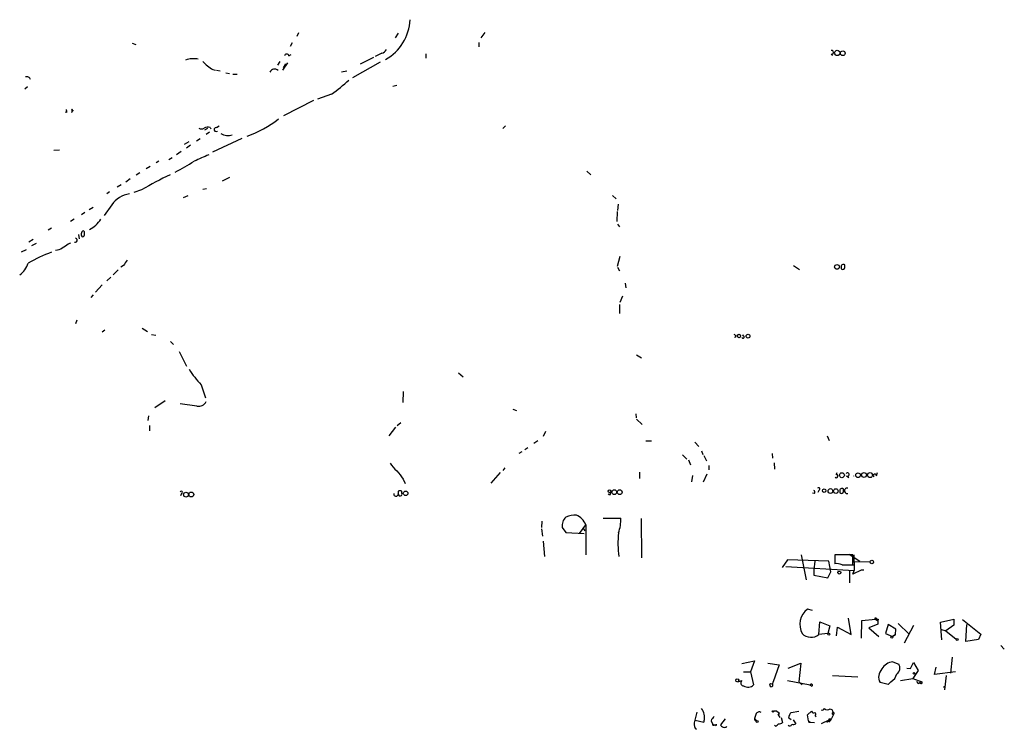
# Model space of a CAD drawing. Extents: x 1 to 872, y 8 to 874.
# Drawn here: x 688 to 872, y 10 to 142 of the extents above; entities that cross this region are included whole.
import ezdxf

# ---------------------------------------------------------------- set-up
doc = ezdxf.new("R2010")
doc.units = 0
doc.header["$MEASUREMENT"] = 0
doc.layers.add('MAIN', color=5, linetype='CONTINUOUS')

msp = doc.modelspace()

# ---------------------------------------------------------------- linework, layer by layer
at = {"layer": 'MAIN'}
for p, q in [((740.2407, 140.0386), (739.902, 139.3613)), ((758.8673, 139.9539), (758.2747, 139.1073)), ((775.0387, 140.1233), (774.2767, 139.1073)), ((709.168, 138.0913), (709.8453, 137.8373)), ((739.0553, 138.1759), (738.7167, 137.4986)), ((773.938, 138.2606), (773.938, 137.4139)), ((755.8193, 136.2286), (754.5493, 135.6359)), ((764.032, 136.1439), (764.032, 135.2973)), ((736.7693, 134.7046), (736.346, 134.0273)), ((738.2087, 134.4506), (737.2773, 133.0959)), ((737.7853, 134.2813), (737.362, 133.5193)), ((738.4627, 135.7206), (738.886, 135.9746)), ((755.4807, 134.5353), (750.316, 131.6566)), ((751.84, 134.2813), (754.2953, 135.4666)), ((839.724, 136.0593), (839.978, 135.8053)), ((724.2387, 133.1806), (724.7467, 133.0959)), ((724.916, 133.0959), (725.5933, 132.9266)), ((726.694, 132.5879), (727.3713, 132.4186)), ((748.284, 132.7573), (749.3, 132.9266)), ((727.964, 132.3339), (728.8107, 132.3339)), ((689.61, 129.9633), (689.102, 129.5399)), ((758.6133, 130.2173), (757.8513, 130.0479)), ((743.0347, 127.4233), (737.4467, 124.5446)), ((746.4213, 128.6086), (743.7967, 127.6773)), ((696.976, 125.1373), (696.6373, 125.2219)), ((697.8227, 125.8146), (698.1613, 125.3913)), ((723.2227, 122.1739), (722.7147, 121.8353)), ((723.646, 121.4966), (722.9687, 121.0733)), ((723.7307, 122.3433), (723.9, 122.0893)), ((724.916, 122.3433), (725.424, 122.6819)), ((778.9333, 122.6819), (778.4253, 122.1739)), ((719.7513, 119.7186), (718.9047, 119.2106)), ((721.868, 120.2266), (721.1907, 119.8033)), ((729.6573, 120.3113), (724.154, 117.7713)), ((694.5207, 118.1099), (695.6213, 118.1946)), ((718.312, 117.8559), (717.4653, 117.2633)), ((720.09, 119.0413), (719.328, 118.5333)), ((714.1633, 116.0779), (713.6553, 115.7393)), ((716.6187, 116.6706), (716.026, 116.3319)), ((712.5547, 115.0619), (711.7927, 114.6386)), ((794.0887, 114.2153), (794.8507, 113.5379)), ((708.8293, 112.7759), (707.9827, 112.1833)), ((710.6073, 113.8766), (709.93, 113.4533)), ((727.3713, 113.0299), (726.0167, 112.3526)), ((707.136, 111.6753), (706.374, 111.2519)), ((710.946, 110.7439), (709.5067, 110.2359)), ((722.376, 110.8286), (723.0533, 110.9979)), ((704.9347, 110.3206), (704.4267, 109.9819)), ((718.7353, 109.3046), (719.6667, 109.6433)), ((798.9147, 109.6433), (799.592, 109.0506)), ((701.8867, 107.4419), (701.1247, 107.0186)), ((705.358, 107.9499), (703.9187, 105.9179)), ((799.7613, 106.6799), (799.6767, 104.8173)), ((799.9307, 108.0346), (799.846, 106.8493)), ((698.3307, 105.2406), (697.6533, 104.8173)), ((700.3627, 106.5106), (699.6853, 106.0873)), ((694.0973, 103.5473), (693.5047, 103.2086)), ((799.846, 104.3093), (800.1847, 103.8013)), ((690.7107, 101.4306), (689.864, 100.9226)), ((699.1773, 102.3619), (699.262, 101.5999)), ((699.6853, 102.1079), (699.8547, 101.9386)), ((700.278, 102.5313), (700.278, 102.8699)), ((688.5093, 99.1446), (689.4407, 99.5679)), ((690.4567, 100.3299), (691.3033, 100.7533)), ((697.23, 100.6686), (697.738, 100.8379)), ((800.2693, 98.2979), (799.7613, 96.4353)), ((706.5433, 95.7579), (705.612, 94.8266)), ((707.5593, 96.6046), (707.0513, 96.2659)), ((799.846, 96.2659), (800.1847, 95.5886)), ((832.6967, 96.6046), (833.7973, 95.8426)), ((842.264, 96.4353), (842.264, 96.6893)), ((705.1887, 94.4033), (704.4267, 93.7259)), ((703.58, 92.9639), (702.31, 91.6093)), ((801.2853, 93.3026), (801.37, 92.4559)), ((701.8867, 91.1013), (701.4633, 90.5933)), ((800.7773, 90.8473), (800.2693, 89.6619)), ((800.1847, 89.3233), (800.1847, 87.6299)), ((698.8387, 86.3599), (698.5847, 85.6826)), ((711.0307, 84.9206), (712.0467, 84.2433)), ((704.088, 84.4973), (703.58, 84.1586)), ((712.8087, 83.7353), (713.5707, 83.5659)), ((821.944, 83.2273), (821.69, 83.1426)), ((823.214, 83.4813), (823.3833, 83.7353)), ((716.3647, 82.3806), (716.8727, 81.8726)), ((717.9733, 80.5179), (719.328, 77.8086)), ((803.402, 79.9253), (804.3333, 79.3326)), ((770.128, 76.5386), (770.9747, 75.7766)), ((722.0373, 74.3373), (722.884, 71.8819)), ((759.7987, 73.0673), (759.714, 71.0353)), ((713.4013, 70.1039), (715.3487, 71.3739)), ((721.2753, 70.3579), (718.1427, 70.7813)), ((712.216, 68.4953), (712.1313, 67.6486)), ((780.288, 69.7653), (780.9653, 69.5113)), ((803.2327, 68.9186), (803.3173, 68.1566)), ((712.3853, 66.7173), (712.3853, 65.7013)), ((758.3593, 66.3786), (757.0893, 64.7699)), ((759.3753, 67.2253), (758.698, 66.6326)), ((803.402, 67.9026), (804.418, 66.8866)), ((786.384, 65.6166), (785.9607, 64.6853)), ((838.962, 64.7699), (839.3853, 63.9233)), ((783.082, 62.5686), (782.4893, 62.1453)), ((784.9447, 63.8386), (784.1827, 63.3306)), ((805.0953, 63.8386), (806.196, 63.8386)), ((814.2393, 63.5846), (815.0013, 62.8226)), ((781.9813, 61.8066), (781.3887, 61.4679)), ((811.9533, 61.2139), (812.8, 60.4519)), ((815.5093, 61.9759), (815.7633, 61.2986)), ((815.9327, 61.1293), (816.4407, 60.1133)), ((828.7173, 61.4679), (828.802, 60.6213)), ((813.054, 60.2826), (813.4773, 59.3513)), ((816.864, 59.2666), (816.864, 58.4199)), ((829.056, 59.7746), (829.1407, 58.5893)), ((777.9173, 57.9119), (776.1393, 55.9646)), ((778.764, 58.8433), (778.4253, 58.3353)), ((803.91, 57.9966), (803.91, 56.8113)), ((813.816, 57.4039), (813.6467, 56.2186)), ((816.5253, 57.6579), (815.848, 56.1339)), ((840.6553, 57.5733), (840.8247, 57.9119)), ((842.6027, 57.3193), (843.026, 56.9806)), ((848.1907, 57.3193), (848.36, 57.9119)), ((759.7987, 56.7266), (760.1373, 55.8799)), ((718.3967, 54.0173), (718.2273, 53.5939)), ((759.5447, 54.1019), (759.5447, 54.4406)), ((798.4913, 53.8479), (798.576, 54.3559)), ((836.5913, 54.0173), (836.2527, 54.1019)), ((837.438, 54.6099), (837.2687, 54.1866)), ((842.01, 54.6099), (842.01, 54.8639)), ((785.7067, 48.8526), (785.622, 47.6673)), ((792.734, 46.5666), (793.9193, 48.1753)), ((793.9193, 48.1753), (793.9193, 42.5873)), ((797.1367, 49.4453), (800.4387, 49.4453)), ((804.2487, 49.3606), (804.3333, 41.9946)), ((785.622, 47.4133), (785.7913, 46.0586)), ((789.5167, 47.6673), (790.194, 46.7359)), ((790.194, 46.7359), (793.5807, 46.5666)), ((793.496, 47.4133), (793.75, 47.0746)), ((785.9607, 45.1273), (786.2147, 42.2486)), ((834.136, 42.5873), (835.0673, 37.9306)), ((843.788, 42.5873), (840.4013, 42.5873)), ((840.4013, 42.5873), (840.4013, 40.8939)), ((843.1107, 42.6719), (845.058, 41.4019)), ((843.788, 40.7246), (843.788, 42.5873)), ((843.9573, 42.5873), (844.042, 39.6239)), ((831.596, 41.6559), (830.58, 40.2166)), ((839.3007, 41.4019), (831.596, 41.6559)), ((836.676, 41.4019), (836.5067, 39.7933)), ((839.6393, 39.3699), (839.3007, 41.4019)), ((841.756, 40.7246), (843.788, 40.7246)), ((843.1107, 40.7246), (844.042, 40.7246)), ((844.1267, 41.2326), (847.0053, 41.3173)), ((831.2573, 40.3859), (844.042, 39.6239)), ((836.5067, 39.7933), (836.5067, 38.7773)), ((836.5067, 38.7773), (839.1313, 38.2693)), ((839.1313, 38.2693), (839.6393, 39.3699)), ((843.1953, 37.3379), (843.1953, 39.5393)), ((845.312, 39.7086), (843.788, 38.9466)), ((843.788, 38.9466), (844.042, 39.6239)), ((845.82, 39.7086), (845.4813, 39.7086)), ((836.2527, 32.1733), (835.3213, 32.4273)), ((837.438, 27.6859), (837.6073, 30.0566)), ((837.6073, 30.0566), (839.47, 29.2946)), ((843.4493, 27.6859), (842.9413, 30.7339)), ((845.3967, 27.0086), (845.4813, 30.3106)), ((845.4813, 30.3106), (848.0213, 30.5646)), ((848.4447, 29.6333), (846.7513, 28.9559)), ((848.0213, 30.5646), (848.4447, 30.2259)), ((848.5293, 30.5646), (848.4447, 30.2259)), ((848.4447, 30.2259), (848.4447, 29.6333)), ((850.392, 29.5486), (849.884, 27.8553)), ((851.8313, 28.7019), (850.392, 29.5486)), ((852.2547, 29.7179), (854.2867, 27.7706)), ((860.1287, 29.9719), (862.6687, 30.5646)), ((860.3827, 26.6699), (860.1287, 29.9719)), ((862.6687, 29.4639), (861.1447, 28.3633)), ((862.6687, 30.5646), (862.6687, 29.4639)), ((864.2773, 30.4799), (867.664, 27.7706)), ((864.87, 26.4159), (865.0393, 29.5486)), ((839.1313, 27.8553), (837.438, 27.6859)), ((839.47, 29.2946), (839.1313, 27.8553)), ((840.74, 27.4319), (840.9093, 29.0406)), ((840.9093, 29.0406), (843.4493, 27.6859)), ((846.7513, 28.9559), (848.614, 27.3473)), ((849.884, 27.8553), (851.154, 27.3473)), ((851.7467, 27.6859), (851.154, 27.3473)), ((851.154, 27.3473), (851.7467, 27.6859)), ((851.7467, 27.6859), (851.8313, 28.7019)), ((855.1333, 29.3793), (853.3553, 26.0773)), ((860.1287, 28.7019), (861.1447, 28.3633)), ((861.1447, 28.3633), (863.092, 26.8393)), ((867.664, 27.7706), (867.2407, 26.7546)), ((867.2407, 26.7546), (864.87, 26.4159)), ((871.3893, 25.6539), (872.0667, 24.9766)), ((823.0447, 22.2673), (825.4153, 22.7753)), ((825.4153, 22.7753), (824.6533, 20.7433)), ((827.8707, 22.3519), (829.9873, 22.0133)), ((831.6807, 21.4206), (834.0513, 22.3519)), ((834.0513, 22.3519), (833.7127, 18.8806)), ((851.2387, 22.6059), (852.3393, 22.1826)), ((854.5407, 21.3359), (855.1333, 22.4366)), ((855.1333, 22.4366), (855.98, 20.9973)), ((862.33, 23.4526), (861.9913, 20.4893)), ((823.3833, 20.7433), (824.6533, 20.7433)), ((824.6533, 20.7433), (825.246, 18.2879)), ((829.9873, 22.0133), (828.8867, 18.8806)), ((853.8633, 21.4206), (854.5407, 21.3359)), ((855.98, 20.9973), (854.964, 19.4733)), ((859.028, 20.2353), (859.3667, 21.5899)), ((862.9227, 20.7433), (859.028, 20.2353)), ((822.2827, 18.8806), (823.0447, 19.1346)), ((823.0447, 19.1346), (822.8753, 18.8806)), ((831.596, 19.1346), (835.8293, 18.2879)), ((833.7127, 18.8806), (834.3053, 18.3726)), ((836.0833, 18.5419), (835.8293, 18.2879)), ((839.978, 20.0659), (844.7193, 19.8119)), ((850.392, 18.3726), (848.868, 18.7113)), ((850.9, 18.8806), (850.392, 18.3726)), ((852.678, 19.1346), (854.964, 19.4733)), ((854.964, 19.4733), (856.6573, 18.8806)), ((855.98, 18.5419), (856.3187, 18.7113)), ((856.6573, 18.8806), (856.3187, 18.7113)), ((861.2293, 20.0659), (860.8907, 17.3566)), ((835.9987, 18.1186), (835.7447, 18.2033)), ((860.7213, 17.8646), (860.9753, 18.0339)), ((829.564, 13.3773), (829.9873, 13.0386)), ((829.818, 12.6999), (829.9873, 13.0386)), ((832.2733, 13.1233), (833.7127, 13.3773)), ((835.3213, 12.6999), (836.0833, 13.3773)), ((839.5547, 13.8006), (839.8933, 13.6313)), ((840.232, 12.9539), (840.1473, 12.7846)), ((814.324, 11.6839), (815.9327, 11.3453)), ((817.2873, 11.5993), (817.5413, 11.0066)), ((819.912, 11.9379), (819.0653, 10.8373)), ((825.6693, 12.7846), (825.4153, 12.0226)), ((825.4153, 12.0226), (825.754, 11.5146)), ((829.818, 12.6999), (830.1567, 12.1919)), ((829.9027, 12.6153), (829.818, 12.6999)), ((830.4107, 12.1919), (830.6647, 11.2606)), ((832.2733, 11.7686), (831.7653, 12.1073)), ((832.612, 11.7686), (833.12, 11.0066)), ((835.4907, 11.5993), (835.3213, 12.6999)), ((835.4907, 11.5993), (835.8293, 11.3453)), ((835.8293, 11.3453), (836.5913, 11.2606)), ((836.7607, 12.5306), (836.93, 12.3613)), ((839.3007, 11.6839), (837.8613, 11.0066)), ((839.3007, 11.6839), (839.8087, 12.0226)), ((839.3853, 11.9379), (839.8087, 12.0226)), ((840.1473, 12.7846), (839.8087, 12.0226)), ((817.5413, 11.0066), (817.88, 10.7526)), ((817.626, 10.7526), (817.88, 10.7526)), ((818.134, 10.7526), (817.88, 10.7526)), ((829.31, 10.5833), (829.1407, 10.7526))]:
    msp.add_line(p, q, dxfattribs=at)
for centre, radius in [((840.8669, 136.2879), 0.4961), ((841.8914, 136.2287), 0.4444), ((840.8156, 96.3251), 0.4448), ((822.4943, 83.439), 0.3224), ((824.2107, 83.4101), 0.3581), ((841.7388, 57.4311), 0.4547), ((844.7529, 57.4438), 0.4382), ((845.8657, 57.477), 0.4645), ((846.9907, 57.4631), 0.4594), ((719.2287, 53.8083), 0.4541), ((720.2204, 53.8364), 0.4645), ((760.2516, 54.0522), 0.4293), ((798.3219, 54.4406), 0.2677), ((799.2194, 54.2713), 0.4444), ((800.2354, 54.2713), 0.4444), ((838.4304, 54.5394), 0.3302), ((839.5875, 54.483), 0.4453), ((840.6002, 54.4756), 0.4293), ((847.3175, 41.2274), 0.3249), ((841.248, 39.2571), 0.2822), ((848.0636, 30.6917), 0.1338), ((839.3006, 27.7707), 0.1893), ((851.0693, 27.178), 0.1893), ((863.2613, 26.7547), 0.1893), ((855.1756, 20.447), 0.1338), ((822.1979, 19.1347), 0.2677), ((828.8443, 13.335), 0.1338), ((825.9233, 11.43), 0.1893)]:
    msp.add_circle(centre, radius, dxfattribs=at)
for centre, radius, start, end in [((752.1572, 142.8343), 8.918, 299.117319, 357.812489), ((755.509, 137.4844), 1.2936, 283.879402, 333.434949), ((839.8002, 136.3979), 0.3472, 257.317201, 102.679176), ((720.6825, 130.3031), 4.8985, 80.045412, 108.123881), ((934.4742, 345.9561), 299.354, 224.885409, 225.114592), ((738.0393, 135.636), 0.4317, 11.299523, 168.697877), ((893.0633, 387.5306), 305.2797, 236.196642, 236.425815), ((735.7854, 132.3167), 0.948, 47.107178, 157.950568), ((689.483, 131.1062), 0.7502, 16.391264, 106.391264), ((732.853, 148.5251), 24.0991, 304.26501, 314.149138), ((695.7475, 125.2641), 1.235, 354.107066, 22.158071), ((697.5898, 125.476), 0.411, 304.513548, 55.478552), ((723.4765, 140.7152), 21.2372, 289.808482, 307.876427), ((722.122, 122.9361), 0.8468, 233.136869, 306.863132), ((723.2651, 121.1996), 1.2348, 67.848773, 120.95182), ((724.8652, 121.9707), 0.376, 82.236206, 305.833535), ((727.1174, 123.5852), 2.7061, 239.959674, 286.352858), ((690.5386, 164.8505), 57.3807, 297.699725, 301.790162), ((1018.4637, -560.6605), 739.3227, 113.5154465, 113.7446357), ((750.3603, 41.9869), 79.2528, 115.468825, 119.823083), ((709.4979, 104.9215), 5.1293, 99.401722, 143.81396), ((698.2736, 108.6085), 6.072, 298.912821, 326.312811), ((700.024, 102.7642), 0.2751, 22.594233, 157.405767), ((698.5123, 101.3009), 0.3905, 255.618605, 79.314543), ((701.2535, 102.3193), 1.5824, 159.637627, 187.677432), ((699.8441, 102.3937), 0.4552, 271.334268, 17.595058), ((694.9866, 101.2181), 1.7395, 265.803145, 311.06539), ((694.5312, 103.3911), 3.8335, 294.637661, 314.749525), ((701.8487, 76.9843), 23.3969, 109.347692, 121.054555), ((961.8978, -72.2373), 305.2796, 146.192733, 146.421916), ((685.044, 98.7998), 5.056, 308.20089, 339.484674), ((841.8951, 96.1631), 0.3251, 161.565051, 260.366724), ((842.0009, 96.3567), 0.4241, 51.654583, 192.364662), ((841.8301, 96.2977), 0.4552, 271.334268, 17.595058), ((821.4953, 83.295), 0.4538, 351.419912, 75.972942), ((823.2564, 83.2485), 0.2367, 206.575876, 100.322172), ((735.6246, 87.0087), 18.579, 211.809051, 223.002341), ((721.6187, 71.7878), 1.4706, 256.49578, 336.635656), ((763.7347, 64.0496), 7.7367, 214.29867, 228.550594), ((1140.2057, 353.8384), 482.6851, 217.761957, 217.99114), ((840.7126, 57.272), 0.3067, 222.370447, 100.767694), ((842.772, 57.5733), 0.3053, 236.315138, 146.315138), ((843.061, 57.277), 0.8973, 357.291609, 2.702013), ((847.8943, 57.3616), 0.2993, 351.878017, 225.013536), ((718.3544, 54.229), 0.2159, 281.299523, 168.700477), ((758.4542, 53.9574), 0.4376, 172.132822, 19.279543), ((760.0109, 54.2291), 1.163, 169.521979, 213.105242), ((759.4257, 54.0596), 0.56, 175.667995, 184.332005), ((759.206, 53.8057), 0.7196, 61.921424, 118.078576), ((759.2059, 53.9327), 0.3787, 243.462013, 26.537987), ((798.3644, 54.3138), 0.4829, 232.133342, 285.236386), ((836.2797, 54.2752), 0.4044, 320.386678, 55.854122), ((837.3687, 54.8562), 0.2559, 285.714701, 136.203383), ((841.641, 54.3377), 0.325, 161.542753, 260.381156), ((841.7469, 54.5313), 0.4241, 51.654583, 192.351463), ((841.5761, 54.4724), 0.4552, 271.334268, 17.583059), ((842.7438, 54.5253), 0.5204, 77.469998, 282.530002), ((791.9441, 45.32), 4.6375, 87.562879, 112.171473), ((791.0403, 47.0743), 3.0823, 20.928076, 69.071924), ((791.5512, 48.0511), 2.0704, 130.959694, 190.683065), ((792.815, 49.1715), 7.6286, 340.70928, 2.056855), ((816.9122, 44.7742), 17.0008, 173.660925, 188.543331), ((840.7823, 38.4381), 2.4852, 66.933398, 98.81873), ((845.3966, 39.5395), 0.1891, 63.394304, 116.578603), ((837.4805, 29.5486), 3.5985, 126.872127, 208.07052), ((848.2753, 157.5645), 127.0002, 269.885409, 270.114592), ((835.9674, 29.542), 2.368, 225.420882, 308.390012), ((851.4924, 20.0239), 2.5944, 95.611708, 151.764608), ((851.1514, 21.4364), 1.4028, 307.259548, 32.135697), ((850.7113, 19.7581), 2.1198, 135.217883, 209.592006), ((849.6903, 20.9463), 2.3938, 300.353778, 344.83053), ((823.3833, 18.669), 0.5504, 157.386542, 270), ((828.5436, 18.2658), 0.3216, 120.84765, 36.54211), ((828.5904, 18.7747), 0.3147, 227.717737, 19.667298), ((856.2761, 19.0074), 0.5517, 184.376403, 237.539959), ((856.5249, 18.7222), 0.2064, 183.025913, 50.109146), ((824.2166, 19.2819), 1.431, 234.385057, 316.002305), ((836.1045, 18.2244), 0.1497, 225, 98.140927), ((1322.4083, -114.808), 523.635, 165.849165, 166.078348), ((813.1999, 12.1727), 2.8751, 348.496222, 36.559815), ((826.3044, 12.5728), 0.6694, 55.320003, 161.556932), ((829.3523, 10.5422), 2.843, 85.729587, 104.66191), ((831.2578, 12.1919), 1.5268, 146.3193, 160.565794), ((829.5221, 12.9115), 0.4823, 322.108345, 15.281169), ((833.2333, 12.0083), 1.4713, 130.728008, 176.141889), ((836.4643, 13.4479), 0.3875, 190.497939, 303.11188), ((836.4488, 12.7884), 0.4047, 320.42467, 55.846581), ((838.0653, 13.9739), 0.3987, 239.228461, 347.159424), ((839.0506, 14.4434), 0.8169, 223.090352, 308.104439), ((840.0711, 12.9455), 0.178, 92.704876, 295.341584), ((966.9779, 55.7273), 133.8752, 198.327138, 198.556321), ((840.1473, 13.0386), 0.1197, 315, 134.966157), ((815.303, 10.9177), 1.177, 167.327572, 231.974293), ((816.4591, 11.3111), 0.5275, 146.882329, 176.28274), ((819.1101, 10.793), 1.9932, 128.108952, 156.138207), ((825.7752, 11.8957), 0.3816, 160.577454, 266.816007), ((829.8178, 12.5312), 1.527, 273.187323, 303.684864), ((835.6917, 11.5146), 0.2181, 157.149781, 309.102776), ((838.8924, 11.8896), 0.4953, 248.14274, 5.59663), ((838.2, 12.7), 1.7455, 309.094018, 337.164754), ((817.4567, 10.8373), 0.1893, 333.421413, 63.448488), ((818.2187, 10.8373), 0.1196, 225, 45), ((819.7925, 11.1387), 0.7872, 202.512366, 305.596059), ((828.972, 11.6832), 1.1506, 287.082228, 323.98361), ((831.9813, 10.9897), 0.3828, 218.264816, 349.79691), ((832.5694, 12.4901), 1.5824, 262.322568, 290.362373)]:
    msp.add_arc(centre, radius, start, end, dxfattribs=at)

doc.saveas('drawing.dxf')
